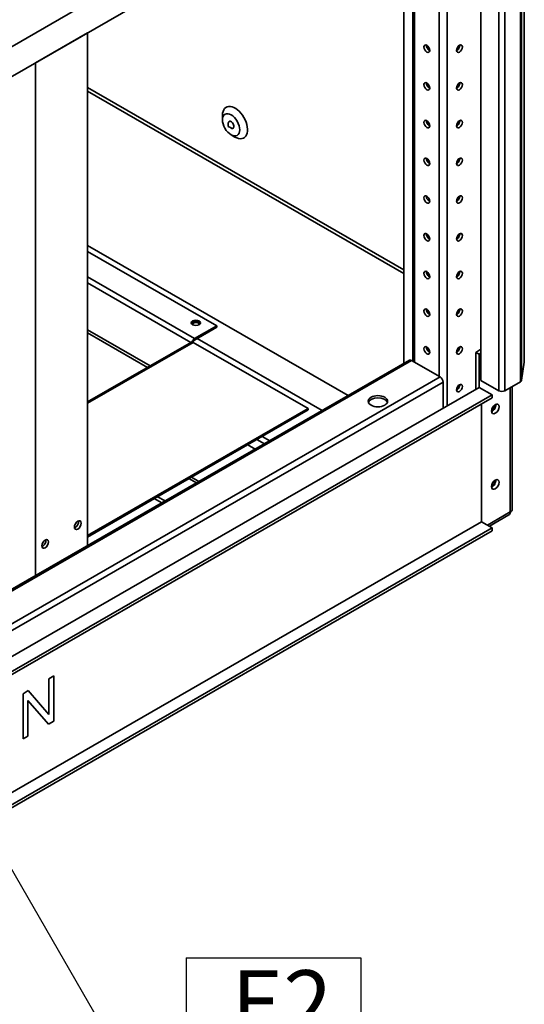
# Paper-space layout 'Sheet_1' of a CAD drawing. Extents: x 12 to 829, y 13 to 581.
# Drawn here: x 582 to 609, y 43 to 97 of the extents above; entities that cross this region are included whole.
import ezdxf

# ---------------------------------------------------------------- set-up
doc = ezdxf.new("R2010")
doc.units = 0
for name, color, linetype, lineweight in [('Symbols(OMA)', 7, 'Continuous', 25), ('Visible Edges(OMA)', 7, 'Continuous', 35), ('Visible Tangent Edges(OMA)', 7, 'Continuous', 35)]:
    doc.layers.add(name, color=color, linetype=linetype, lineweight=lineweight)
doc.styles.add('Text Style9', font='ARIAL.TTF')

# ---------------------------------------------------------------- blocks, each defined once
blk = doc.blocks.new('Datum Identifier6')
at = {"layer": 'Symbols(OMA)', "color": 7, "linetype": 'Continuous', "lineweight": 25}
for p, q in [((575.488, 60.95), (574.241, 63.116)), ((575.921, 61.199), (574.241, 63.116)), ((574.241, 63.116), (575.055, 60.7)), ((575.055, 60.7), (575.921, 61.199)), ((575.488, 60.95), (586.26, 42.244)), ((586.26, 42.244), (590.935, 42.244))]:
    blk.add_line(p, q, dxfattribs=at)
at = {"layer": 'Symbols(OMA)'}
for p, q in [((590.935, 45.751), (600.416, 45.751)), ((590.935, 45.751), (590.935, 38.737)), ((600.416, 45.751), (600.416, 38.737)), ((590.935, 38.737), (600.416, 38.737))]:
    blk.add_line(p, q, dxfattribs=at)
at = {"layer": 'Symbols(OMA)', "color": 7, "linetype": 'Continuous', "lineweight": 25, "flags": 128}
blk.add_lwpolyline([(575.921, 61.199), (574.241, 63.116), (575.055, 60.7), (575.921, 61.199)], dxfattribs=at)
at = {"layer": 'Symbols(OMA)', "color": 7}
blk.add_solid([(575.921, 61.199), (574.241, 63.116), (575.055, 60.7), (575.921, 61.199)], dxfattribs=at)
at = {"layer": 'Symbols(OMA)', "color": 7, "insert": (593.393, 40.487), "char_height": 3.5, "attachment_point": 7, "style": 'Text Style9'}
blk.add_mtext('E2', dxfattribs=at)

psp = doc.layouts.new('Sheet_1')

# ---------------------------------------------------------------- linework, layer by layer
at = {"layer": 'Visible Edges(OMA)'}
for p, q in [((609.267, 78.036), (609.267, 233.44)), ((606.918, 223.882), (606.918, 77.04)), ((603.224, 78.08), (603.224, 221.409)), ((552.718, 78.569), (599.741, 105.647)), ((551.71, 76.353), (601.155, 104.826)), ((602.746, 77.962), (602.746, 104.831)), ((582.77, 94.239), (585.599, 95.868)), ((585.599, 95.868), (585.599, 68.088)), ((582.77, 94.239), (582.77, 66.459)), ((602.746, 83.039), (585.599, 92.914)), ((585.599, 92.71), (602.746, 82.836)), ((592.909, 91.158), (592.909, 91.402)), ((593.227, 90.802), (593.227, 90.974)), ((593.227, 90.802), (593.377, 90.715)), ((593.375, 90.348), (593.587, 90.225)), ((599.722, 76.22), (585.599, 84.353)), ((592.599, 79.996), (585.599, 84.028)), ((591.397, 79.304), (592.599, 79.996)), ((591.397, 79.222), (592.599, 79.915)), ((592.599, 79.996), (592.599, 79.915)), ((585.599, 75.87), (591.227, 79.11)), ((597.549, 75.517), (591.326, 79.101)), ((598.307, 75.406), (591.539, 79.304)), ((606.918, 78.723), (606.635, 78.56)), ((606.635, 78.56), (606.635, 76.558)), ((606.812, 78.458), (606.635, 78.56)), ((606.812, 78.458), (606.918, 78.519)), ((606.812, 76.66), (606.812, 78.458)), ((603.041, 78.132), (551.71, 48.573)), ((604.708, 77.225), (603.153, 78.121)), ((609.117, 77.046), (609.266, 78.025)), ((604.868, 75.54), (604.868, 76.949)), ((606.918, 77.04), (607.89, 76.48)), ((608.209, 76.48), (609.052, 76.966)), ((551.388, 44.743), (606.812, 76.66)), ((607.519, 76.252), (606.812, 76.66)), ((608.612, 76.712), (608.612, 70.054)), ((551.357, 43.747), (607.519, 76.089)), ((551.388, 43.928), (607.519, 76.252)), ((606.954, 69.384), (606.954, 75.763)), ((607.519, 76.089), (607.519, 76.252)), ((585.599, 68.636), (597.549, 75.517)), ((585.599, 68.554), (597.549, 75.436)), ((597.549, 75.517), (597.549, 75.436)), ((595.468, 73.771), (595.063, 74.004)), ((589.216, 70.637), (589.621, 70.404)), ((589.798, 70.506), (589.393, 70.739)), ((550.385, 36.808), (606.954, 69.384)), ((607.519, 69.058), (606.954, 69.384)), ((608.436, 69.75), (607.377, 69.14)), ((550.951, 36.482), (607.519, 69.058)), ((550.951, 36.319), (607.519, 68.895)), ((607.519, 68.895), (607.519, 69.058)), ((583.503, 60.872), (583.771, 61.026)), ((583.503, 58.946), (583.503, 60.872)), ((583.764, 61.022), (583.764, 58.578)), ((583.771, 61.026), (583.771, 58.574)), ((582.1, 60.064), (582.387, 60.229)), ((582.1, 57.611), (582.1, 60.064)), ((582.385, 60.228), (583.496, 58.95)), ((582.387, 60.229), (583.503, 58.946)), ((582.361, 59.695), (582.368, 59.691)), ((582.361, 59.695), (582.361, 57.77)), ((582.368, 59.691), (582.368, 57.766)), ((583.484, 58.408), (582.368, 59.691)), ((583.496, 58.95), (583.503, 58.946)), ((583.764, 58.578), (583.479, 58.413)), ((583.771, 58.574), (583.484, 58.408)), ((583.764, 58.578), (583.771, 58.574)), ((582.361, 57.77), (582.1, 57.619)), ((582.368, 57.766), (582.1, 57.611)), ((582.361, 57.77), (582.368, 57.766))]:
    psp.add_line(p, q, dxfattribs=at)
for centre, major_axis, ratio in [((603.984, 95.015), (0.112, -0.195), 0.578093), ((605.751, 95.015), (-0.112, -0.195), 0.578093), ((603.984, 92.971), (0.112, -0.195), 0.578093), ((605.751, 92.971), (-0.112, -0.195), 0.578093), ((593.377, 90.888), (0.33, -0.574), 0.578093), ((603.984, 90.927), (0.112, -0.195), 0.578093), ((605.751, 90.927), (-0.112, -0.195), 0.578093), ((603.984, 88.884), (0.112, -0.195), 0.578093), ((605.751, 88.884), (-0.112, -0.195), 0.578093), ((603.984, 86.84), (0.112, -0.195), 0.578093), ((605.751, 86.84), (-0.112, -0.195), 0.578093), ((603.984, 84.796), (0.112, -0.195), 0.578093), ((605.751, 84.796), (-0.112, -0.195), 0.578093), ((603.984, 82.752), (0.112, -0.195), 0.578093), ((605.751, 82.752), (-0.112, -0.195), 0.578093), ((603.984, 80.708), (0.112, -0.195), 0.578093), ((605.751, 80.708), (-0.112, -0.195), 0.578093), ((591.468, 80.159), (0.25, 0), 0.575862), ((603.984, 78.664), (0.112, -0.195), 0.578093), ((605.751, 78.664), (-0.112, -0.195), 0.578093), ((605.751, 76.62), (-0.112, -0.195), 0.578093), ((601.332, 75.912), (0.525, 0), 0.575862), ((607.696, 75.493), (-0.145, -0.251), 0.578093), ((607.696, 71.405), (-0.145, -0.251), 0.578093), ((585.069, 69.197), (-0.13, -0.225), 0.578093), ((583.301, 68.179), (-0.13, -0.225), 0.578093)]:
    psp.add_ellipse(centre, major_axis=major_axis, ratio=ratio, dxfattribs=at)
for centre, major_axis, ratio, start_param, end_param in [((604.125, 95.097), (0.112, -0.195), 0.578093, 3.819709, 5.605069), ((605.61, 95.097), (0.112, 0.195), 0.578093, 3.819709, 5.605069), ((604.125, 93.053), (0.112, -0.195), 0.578093, 3.819709, 5.605069), ((605.61, 93.053), (0.112, 0.195), 0.578093, 3.819709, 5.605069), ((593.589, 91.01), (-0.48, 0.834), 0.578093, 2.354261, 7.070517), ((593.377, 90.888), (0.106, -0.184), 0.578093, 5.495853, 10.21211), ((604.125, 91.009), (0.112, -0.195), 0.578093, 3.819709, 5.605069), ((605.61, 91.009), (0.112, 0.195), 0.578093, 3.819709, 5.605069), ((604.125, 88.965), (0.112, -0.195), 0.578093, 3.819709, 5.605069), ((605.61, 88.965), (0.112, 0.195), 0.578093, 3.819709, 5.605069), ((604.125, 86.921), (0.112, -0.195), 0.578093, 3.819709, 5.605069), ((605.61, 86.921), (0.112, 0.195), 0.578093, 3.819709, 5.605069), ((604.125, 84.877), (0.112, -0.195), 0.578093, 3.819709, 5.605069), ((605.61, 84.877), (0.112, 0.195), 0.578093, 3.819709, 5.605069), ((604.125, 82.833), (0.112, -0.195), 0.578093, 3.819709, 5.605069), ((605.61, 82.833), (0.112, 0.195), 0.578093, 3.819709, 5.605069), ((604.125, 80.789), (0.112, -0.195), 0.578093, 3.819709, 5.605069), ((605.61, 80.789), (0.112, 0.195), 0.578093, 3.819709, 5.605069), ((591.468, 80.078), (0.25, 0), 0.575862, 0.287899, 2.853693), ((591.468, 80.078), (-0.165, 0), 0.575862, 2.812984, 6.611794), ((591.326, 78.937), (-0.1, 0.173), 0.578093, 5.499721, 6.283185), ((591.397, 79.141), (0.1, 0.173), 0.578093, 0.783464, 2.007007), ((591.397, 79.141), (0.0499, 0.0867), 0.578093, 0.783464, 2.34657), ((604.125, 78.746), (0.112, -0.195), 0.578093, 3.819709, 5.605069), ((605.61, 78.746), (0.112, 0.195), 0.578093, 3.819709, 5.605069), ((603.153, 77.937), (-0.112, 0.195), 0.578093, 5.499721, 6.283185), ((609.042, 78.036), (0.225, 0), 0.575862, 6.195919, 6.283185), ((604.708, 77.041), (-0.112, 0.195), 0.578093, 3.928925, 5.499721), ((608.893, 77.058), (0.225, 0), 0.575862, 5.497787, 6.195919), ((605.61, 76.702), (0.112, 0.195), 0.578093, 3.819709, 5.605069), ((608.05, 76.572), (0.225, 0), 0.575862, 3.926991, 5.497787), ((601.332, 75.789), (0.525, 0), 0.575862, 0.20423, 2.937363), ((607.519, 75.594), (-0.112, -0.195), 0.578093, 0.610588, 2.531005), ((607.519, 75.594), (0.145, 0.251), 0.578093, 3.795635, 5.629143), ((607.519, 71.507), (-0.112, -0.195), 0.578093, 0.610588, 2.531005), ((607.519, 71.507), (0.145, 0.251), 0.578093, 3.795635, 5.629143), ((608.262, 70.054), (0.175, -0.303), 0.578093, 0, 0.787332), ((608.262, 70.054), (0.35, 0), 0.575862, 5.497787, 6.283185), ((584.927, 69.278), (0.13, 0.225), 0.578093, 3.715455, 5.709323), ((583.159, 68.26), (0.13, 0.225), 0.578093, 3.715455, 5.709323)]:
    psp.add_ellipse(centre, major_axis=major_axis, ratio=ratio, start_param=start_param, end_param=end_param, dxfattribs=at)
at = {"layer": 'Visible Tangent Edges(OMA)'}
for p, q in [((609.266, 78.025), (609.266, 233.428)), ((609.052, 76.966), (609.052, 232.423)), ((609.117, 232.503), (609.117, 77.046)), ((607.89, 76.48), (607.89, 231.937)), ((608.209, 231.937), (608.209, 76.48)), ((605.08, 75.662), (605.08, 222.824)), ((604.655, 77.255), (604.655, 222.233)), ((603.312, 78.029), (603.312, 221.46)), ((585.599, 82.643), (591.397, 79.304)), ((591.197, 79.093), (585.599, 82.317)), ((585.599, 79.782), (588.996, 77.826)), ((588.855, 77.744), (585.599, 79.619)), ((585.599, 75.802), (591.326, 79.101)), ((551.71, 48.497), (603.153, 78.121)), ((604.708, 77.225), (551.71, 46.705)), ((551.835, 46.41), (604.868, 76.949)), ((608.509, 69.911), (608.509, 76.653)), ((594.78, 73.841), (595.185, 73.608)), ((594.689, 73.322), (594.284, 73.556)), ((591.495, 71.483), (591.09, 71.716)), ((591.232, 71.798), (591.637, 71.565)), ((608.509, 69.911), (607.274, 69.2))]:
    psp.add_line(p, q, dxfattribs=at)

# ---------------------------------------------------------------- block references
at = {"layer": 'Symbols(OMA)'}
psp.add_blockref('Datum Identifier6', (0, 0), dxfattribs=at)

doc.saveas('drawing.dxf')
